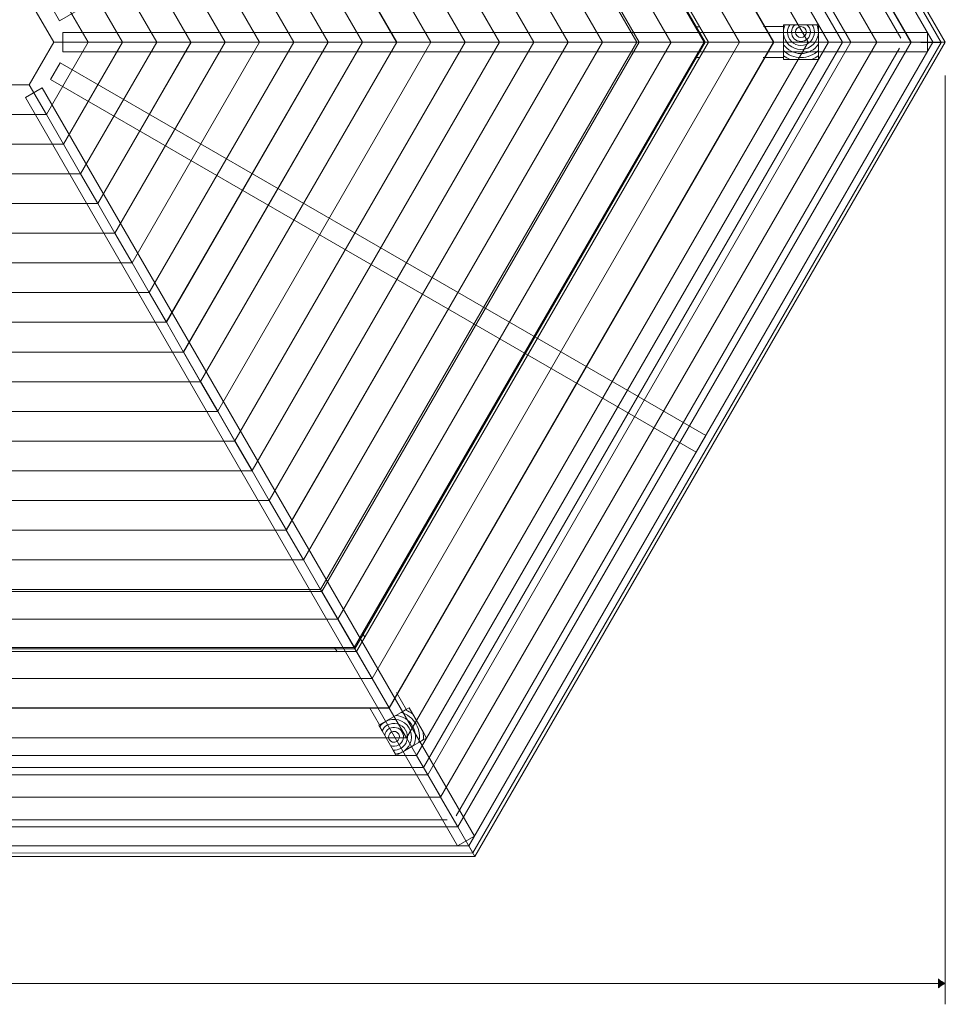
# Model space of a CAD drawing. Units: inches. Extents: x 423 to 5277, y -5401 to -205.
# Drawn here: x 2889 to 5277, y -5401 to -2859 of the extents above; entities that cross this region are included whole.
import ezdxf

# ---------------------------------------------------------------- set-up
doc = ezdxf.new("R2010")
doc.units = ezdxf.units.IN
doc.header["$MEASUREMENT"] = 0
doc.layers.add('Lager 1', color=7, linetype='Continuous')

# ---------------------------------------------------------------- blocks, each defined once
blk = doc.blocks.new('block 4')
at = {"layer": 'Lager 1', "color": 7, "lineweight": 9}
for points in [[(4631.6, -2877.5), (4643.5, -2877.5)], [(4807.8, -2877.3), (4859.7, -2877.3)], [(4631.1, -2957.4), (4643, -2957.4)], [(4806.9, -2957.3), (4858.8, -2957.3)]]:
    blk.add_lwpolyline(points, dxfattribs=at)
blk = doc.blocks.new('block 5')
at = {"layer": 'Lager 1', "color": 7, "lineweight": 9}
for points in [[(3772.9, -4443.1), (3778.8, -4453.4)], [(3702.2, -4480.5), (3708.1, -4490.8)], [(3861.1, -4595.7), (3887.1, -4640.6)], [(3791.4, -4634.8), (3817.4, -4679.8)]]:
    blk.add_lwpolyline(points, dxfattribs=at)
blk = doc.blocks.new('block 12')
at = {"layer": 'Lager 1', "color": 7, "lineweight": 9}
for points in [[(3991.4, -4924.9), (1703.1, -4924.9)], [(1641.8, -5010.2), (1652.4, -4991.9), (4047.4, -4991.8), (4057.9, -5010.5), (1641.8, -5010.2)]]:
    blk.add_lwpolyline(points, dxfattribs=at)
blk = doc.blocks.new('block 13')
at = {"layer": 'Lager 1', "color": 7, "lineweight": 9}
for points in [[(4058, -5010.3), (4047.3, -4991.9), (5244.9, -2917.8), (5266.2, -2918), (4058, -5010.3)], [(5158.8, -2932.8), (4014.7, -4914.5)]]:
    blk.add_lwpolyline(points, dxfattribs=at)
blk = doc.blocks.new('block 14')
at = {"layer": 'Lager 1', "color": 7, "lineweight": 9}
for points in [[(5266.2, -2917.9), (5245, -2917.9), (4047.4, -843.7), (4058.3, -825.4), (5266.2, -2917.9)], [(4017.4, -925.7), (5161.6, -2907.5)]]:
    blk.add_lwpolyline(points, dxfattribs=at)
blk = doc.blocks.new('block 16')
at = {"layer": 'Lager 1', "color": 7, "lineweight": 9}
for points, knots in [([(4859.2, -2891.4), (4859.2, -2893.1), (4859.3, -2894.8), (4859.5, -2896.5), (4859.5, -2896.5), (4859.5, -2886.4), (4859.5, -2886.4), (4859.3, -2888.1), (4859.2, -2889.7), (4859.2, -2891.4)], [0, 0, 0, 0, 1, 1, 1, 2, 2, 2, 3, 3, 3, 3]), ([(4859.5, -2872.5), (4859.5, -2872.5), (4859.5, -2886.4), (4859.5, -2886.4), (4860.1, -2881.5), (4861.5, -2876.8), (4863.5, -2872.5), (4863.5, -2872.5), (4859.5, -2872.5), (4859.5, -2872.5)], [0, 0, 0, 0, 1, 1, 1, 2, 2, 2, 3, 3, 3, 3]), ([(4904.2, -2946.7), (4922.9, -2946.7), (4939.5, -2937.3), (4949.5, -2923), (4949.5, -2923), (4949.5, -2872.5), (4949.5, -2872.5), (4949.5, -2872.5), (4945, -2872.5), (4945, -2872.5), (4947.6, -2878.2), (4949.2, -2884.6), (4949.2, -2891.4), (4949.2, -2916.2), (4929, -2936.3), (4904.2, -2936.3), (4881.1, -2936.3), (4862.1, -2918.9), (4859.5, -2896.5), (4859.5, -2896.5), (4859.5, -2923.9), (4859.5, -2923.9), (4869.6, -2937.7), (4885.8, -2946.7), (4904.2, -2946.7)], [0, 0, 0, 0, 1, 1, 1, 2, 2, 2, 3, 3, 3, 4, 4, 4, 5, 5, 5, 6, 6, 6, 7, 7, 7, 8, 8, 8, 8]), ([(4904.2, -2936.3), (4929, -2936.3), (4949.2, -2916.2), (4949.2, -2891.4), (4949.2, -2884.6), (4947.6, -2878.2), (4945, -2872.5), (4945, -2872.5), (4933.1, -2872.5), (4933.1, -2872.5), (4936.7, -2877.9), (4938.8, -2884.3), (4938.8, -2891.4), (4938.8, -2910.5), (4923.3, -2926), (4904.2, -2926), (4885.1, -2926), (4869.6, -2910.5), (4869.6, -2891.4), (4869.6, -2884.3), (4871.8, -2877.9), (4875.5, -2872.5), (4875.5, -2872.5), (4863.5, -2872.5), (4863.5, -2872.5), (4861.5, -2876.8), (4860.1, -2881.5), (4859.5, -2886.4), (4859.5, -2886.4), (4859.5, -2896.5), (4859.5, -2896.5), (4862.1, -2918.9), (4881.1, -2936.3), (4904.2, -2936.3)], [0, 0, 0, 0, 1, 1, 1, 2, 2, 2, 3, 3, 3, 4, 4, 4, 5, 5, 5, 6, 6, 6, 7, 7, 7, 8, 8, 8, 9, 9, 9, 10, 10, 10, 11, 11, 11, 11]), ([(4904.2, -2926), (4923.3, -2926), (4938.8, -2910.5), (4938.8, -2891.4), (4938.8, -2884.3), (4936.7, -2877.9), (4933.1, -2872.5), (4933.1, -2872.5), (4919.3, -2872.5), (4919.3, -2872.5), (4924.9, -2876.9), (4928.5, -2883.7), (4928.5, -2891.4), (4928.5, -2904.8), (4917.6, -2915.7), (4904.2, -2915.7), (4890.8, -2915.7), (4879.9, -2904.8), (4879.9, -2891.4), (4879.9, -2883.7), (4883.5, -2876.9), (4889.2, -2872.5), (4889.2, -2872.5), (4875.5, -2872.5), (4875.5, -2872.5), (4871.8, -2877.9), (4869.6, -2884.3), (4869.6, -2891.4), (4869.6, -2910.5), (4885.1, -2926), (4904.2, -2926)], [0, 0, 0, 0, 1, 1, 1, 2, 2, 2, 3, 3, 3, 4, 4, 4, 5, 5, 5, 6, 6, 6, 7, 7, 7, 8, 8, 8, 9, 9, 9, 10, 10, 10, 10]), ([(4879.9, -2891.4), (4879.9, -2904.8), (4890.8, -2915.7), (4904.2, -2915.7), (4917.6, -2915.7), (4928.5, -2904.8), (4928.5, -2891.4), (4928.5, -2883.7), (4924.9, -2876.9), (4919.3, -2872.5), (4919.3, -2872.5), (4889.2, -2872.5), (4889.2, -2872.5), (4883.5, -2876.9), (4879.9, -2883.7), (4879.9, -2891.4)], [0, 0, 0, 0, 1, 1, 1, 2, 2, 2, 3, 3, 3, 4, 4, 4, 5, 5, 5, 5]), ([(4904.2, -2877.4), (4911.9, -2877.4), (4918.2, -2883.6), (4918.2, -2891.4), (4918.2, -2899.1), (4911.9, -2905.3), (4904.2, -2905.3), (4896.5, -2905.3), (4890.2, -2899.1), (4890.2, -2891.4), (4890.2, -2883.6), (4896.5, -2877.4), (4904.2, -2877.4)], [0, 0, 0, 0, 1, 1, 1, 2, 2, 2, 3, 3, 3, 4, 4, 4, 4]), ([(4904.2, -2905.3), (4911.9, -2905.3), (4918.2, -2899.1), (4918.2, -2891.4), (4918.2, -2883.6), (4911.9, -2877.4), (4904.2, -2877.4), (4896.5, -2877.4), (4890.2, -2883.6), (4890.2, -2891.4), (4890.2, -2899.1), (4896.5, -2905.3), (4904.2, -2905.3)], [0, 0, 0, 0, 1, 1, 1, 2, 2, 2, 3, 3, 3, 4, 4, 4, 4]), ([(4904.2, -2946.7), (4885.8, -2946.7), (4869.6, -2937.7), (4859.5, -2923.9), (4859.5, -2923.9), (4859.5, -2939.3), (4859.5, -2939.3), (4871.3, -2950.3), (4886.9, -2957), (4904.2, -2957), (4921.8, -2957), (4937.7, -2950), (4949.5, -2938.7), (4949.5, -2938.7), (4949.5, -2923), (4949.5, -2923), (4939.5, -2937.3), (4922.9, -2946.7), (4904.2, -2946.7)], [0, 0, 0, 0, 1, 1, 1, 2, 2, 2, 3, 3, 3, 4, 4, 4, 5, 5, 5, 6, 6, 6, 6]), ([(4904.2, -2957), (4886.9, -2957), (4871.3, -2950.3), (4859.5, -2939.3), (4859.5, -2939.3), (4859.5, -2952.7), (4859.5, -2952.7), (4865, -2956.7), (4871.1, -2960), (4877.6, -2962.5), (4877.6, -2962.5), (4930.8, -2962.5), (4930.8, -2962.5), (4937.5, -2959.9), (4943.8, -2956.5), (4949.5, -2952.2), (4949.5, -2952.2), (4949.5, -2938.7), (4949.5, -2938.7), (4937.7, -2950), (4921.8, -2957), (4904.2, -2957)], [0, 0, 0, 0, 1, 1, 1, 2, 2, 2, 3, 3, 3, 4, 4, 4, 5, 5, 5, 6, 6, 6, 7, 7, 7, 7]), ([(4859.5, -2962.5), (4859.5, -2962.5), (4877.6, -2962.5), (4877.6, -2962.5), (4871.1, -2960), (4865, -2956.7), (4859.5, -2952.7), (4859.5, -2952.7), (4859.5, -2962.5), (4859.5, -2962.5)], [0, 0, 0, 0, 1, 1, 1, 2, 2, 2, 3, 3, 3, 3]), ([(4949.5, -2962.5), (4949.5, -2962.5), (4949.5, -2952.2), (4949.5, -2952.2), (4943.8, -2956.5), (4937.5, -2959.9), (4930.8, -2962.5), (4930.8, -2962.5), (4949.5, -2962.5), (4949.5, -2962.5)], [0, 0, 0, 0, 1, 1, 1, 2, 2, 2, 3, 3, 3, 3])]:
    blk.add_open_spline(points, degree=3, knots=knots, dxfattribs=at)
blk = doc.blocks.new('block 20')
at = {"layer": 'Lager 1', "color": 7, "lineweight": 9}
for points, knots in [([(3902.4, -4682.8), (3911.5, -4698.7), (3911.9, -4717.2), (3904.9, -4732.9), (3904.9, -4732.9), (3918.4, -4725.1), (3918.4, -4725.1), (3921.9, -4709.5), (3919.9, -4692.6), (3911.3, -4677.6), (3902.5, -4662.4), (3888.5, -4652), (3872.8, -4647.5), (3872.8, -4647.5), (3859.2, -4655.4), (3859.2, -4655.4), (3876.6, -4656.9), (3893, -4666.5), (3902.4, -4682.8)], [0, 0, 0, 0, 1, 1, 1, 2, 2, 2, 3, 3, 3, 4, 4, 4, 5, 5, 5, 6, 6, 6, 6]), ([(3911.3, -4677.6), (3919.9, -4692.6), (3921.9, -4709.5), (3918.4, -4725.1), (3918.4, -4725.1), (3929.9, -4718.4), (3929.9, -4718.4), (3930.6, -4711.6), (3930.5, -4704.7), (3929.3, -4697.9), (3929.3, -4697.9), (3902.8, -4651.9), (3902.8, -4651.9), (3897.2, -4647.3), (3891, -4643.6), (3884.5, -4640.7), (3884.5, -4640.7), (3872.8, -4647.5), (3872.8, -4647.5), (3888.5, -4652), (3902.5, -4662.4), (3911.3, -4677.6)], [0, 0, 0, 0, 1, 1, 1, 2, 2, 2, 3, 3, 3, 4, 4, 4, 5, 5, 5, 6, 6, 6, 7, 7, 7, 7]), ([(3893.4, -4635.6), (3893.4, -4635.6), (3884.5, -4640.7), (3884.5, -4640.7), (3891, -4643.6), (3897.2, -4647.3), (3902.8, -4651.9), (3902.8, -4651.9), (3893.4, -4635.6), (3893.4, -4635.6)], [0, 0, 0, 0, 1, 1, 1, 2, 2, 2, 3, 3, 3, 3]), ([(3902.4, -4682.8), (3893, -4666.5), (3876.6, -4656.9), (3859.2, -4655.4), (3859.2, -4655.4), (3815.4, -4680.6), (3815.4, -4680.6), (3815.4, -4680.6), (3817.7, -4684.6), (3817.7, -4684.6), (3821.4, -4679.4), (3826.1, -4674.8), (3832, -4671.5), (3853.4, -4659.1), (3881, -4666.5), (3893.4, -4687.9), (3904.9, -4707.9), (3899.3, -4733.2), (3881.2, -4746.6), (3881.2, -4746.6), (3904.9, -4732.9), (3904.9, -4732.9), (3911.9, -4717.2), (3911.5, -4698.7), (3902.4, -4682.8)], [0, 0, 0, 0, 1, 1, 1, 2, 2, 2, 3, 3, 3, 4, 4, 4, 5, 5, 5, 6, 6, 6, 7, 7, 7, 8, 8, 8, 8]), ([(3893.4, -4687.9), (3881, -4666.5), (3853.4, -4659.1), (3832, -4671.5), (3826.1, -4674.8), (3821.4, -4679.4), (3817.7, -4684.6), (3817.7, -4684.6), (3823.7, -4694.9), (3823.7, -4694.9), (3826.5, -4689), (3831.1, -4683.9), (3837.1, -4680.4), (3853.7, -4670.9), (3874.9, -4676.6), (3884.5, -4693.1), (3894, -4709.7), (3888.3, -4730.9), (3871.8, -4740.4), (3865.7, -4744), (3859, -4745.2), (3852.5, -4744.8), (3852.5, -4744.8), (3858.4, -4755.1), (3858.4, -4755.1), (3863.2, -4754.7), (3868, -4753.6), (3872.5, -4751.6), (3872.5, -4751.6), (3881.2, -4746.6), (3881.2, -4746.6), (3899.3, -4733.2), (3904.9, -4707.9), (3893.4, -4687.9)], [0, 0, 0, 0, 1, 1, 1, 2, 2, 2, 3, 3, 3, 4, 4, 4, 5, 5, 5, 6, 6, 6, 7, 7, 7, 8, 8, 8, 9, 9, 9, 10, 10, 10, 11, 11, 11, 11]), ([(3884.5, -4693.1), (3874.9, -4676.6), (3853.7, -4670.9), (3837.1, -4680.4), (3831.1, -4683.9), (3826.5, -4689), (3823.7, -4694.9), (3823.7, -4694.9), (3830.5, -4706.8), (3830.5, -4706.8), (3831.6, -4699.7), (3835.7, -4693.2), (3842.3, -4689.4), (3853.9, -4682.7), (3868.8, -4686.7), (3875.5, -4698.3), (3882.2, -4709.9), (3878.2, -4724.8), (3866.6, -4731.5), (3859.9, -4735.3), (3852.2, -4735.6), (3845.6, -4732.9), (3845.6, -4732.9), (3852.5, -4744.8), (3852.5, -4744.8), (3859, -4745.2), (3865.7, -4744), (3871.8, -4740.4), (3888.3, -4730.9), (3894, -4709.7), (3884.5, -4693.1)], [0, 0, 0, 0, 1, 1, 1, 2, 2, 2, 3, 3, 3, 4, 4, 4, 5, 5, 5, 6, 6, 6, 7, 7, 7, 8, 8, 8, 9, 9, 9, 10, 10, 10, 10]), ([(3866.6, -4731.5), (3878.2, -4724.8), (3882.2, -4709.9), (3875.5, -4698.3), (3868.8, -4686.7), (3853.9, -4682.7), (3842.3, -4689.4), (3835.7, -4693.2), (3831.6, -4699.7), (3830.5, -4706.8), (3830.5, -4706.8), (3845.6, -4732.9), (3845.6, -4732.9), (3852.2, -4735.6), (3859.9, -4735.3), (3866.6, -4731.5)], [0, 0, 0, 0, 1, 1, 1, 2, 2, 2, 3, 3, 3, 4, 4, 4, 5, 5, 5, 5]), ([(3842.4, -4717.4), (3838.5, -4710.7), (3840.8, -4702.2), (3847.5, -4698.3), (3854.1, -4694.5), (3862.7, -4696.8), (3866.6, -4703.4), (3870.4, -4710.1), (3868.1, -4718.7), (3861.5, -4722.5), (3854.8, -4726.4), (3846.2, -4724.1), (3842.4, -4717.4)], [0, 0, 0, 0, 1, 1, 1, 2, 2, 2, 3, 3, 3, 4, 4, 4, 4]), ([(3866.6, -4703.4), (3862.7, -4696.8), (3854.1, -4694.5), (3847.5, -4698.3), (3840.8, -4702.2), (3838.5, -4710.7), (3842.4, -4717.4), (3846.2, -4724.1), (3854.8, -4726.4), (3861.5, -4722.5), (3868.1, -4718.7), (3870.4, -4710.1), (3866.6, -4703.4)], [0, 0, 0, 0, 1, 1, 1, 2, 2, 2, 3, 3, 3, 4, 4, 4, 4]), ([(3938.4, -4713.6), (3938.4, -4713.6), (3929.3, -4697.9), (3929.3, -4697.9), (3930.5, -4704.7), (3930.6, -4711.6), (3929.9, -4718.4), (3929.9, -4718.4), (3938.4, -4713.6), (3938.4, -4713.6)], [0, 0, 0, 0, 1, 1, 1, 2, 2, 2, 3, 3, 3, 3]), ([(3860.4, -4758.6), (3860.4, -4758.6), (3872.5, -4751.6), (3872.5, -4751.6), (3868, -4753.6), (3863.2, -4754.7), (3858.4, -4755.1), (3858.4, -4755.1), (3860.4, -4758.6), (3860.4, -4758.6)], [0, 0, 0, 0, 1, 1, 1, 2, 2, 2, 3, 3, 3, 3]), ([(3877, -4749.4), (3878.4, -4748.5), (3879.8, -4747.6), (3881.2, -4746.6), (3881.2, -4746.6), (3872.5, -4751.6), (3872.5, -4751.6), (3874, -4750.9), (3875.5, -4750.2), (3877, -4749.4)], [0, 0, 0, 0, 1, 1, 1, 2, 2, 2, 3, 3, 3, 3])]:
    blk.add_open_spline(points, degree=3, knots=knots, dxfattribs=at)
blk = doc.blocks.new('block 21')
at = {"layer": 'Lager 1', "color": 7, "lineweight": 9}
for points in [[(5033.3, -2917.4), (3941.4, -1026.1), (3912.5, -1076.1), (4975.6, -2917.4), (5033.3, -2917.4)], [(3941.4, -4808.6), (5033.3, -2917.4), (4975.6, -2917.4), (3912.5, -4758.6), (3941.4, -4808.6)], [(1757.6, -4808.6), (3941.4, -4808.6), (3912.6, -4758.6), (1786.4, -4758.6), (1757.6, -4808.6)]]:
    blk.add_lwpolyline(points, dxfattribs=at)
blk = doc.blocks.new('block 2')
at = {"layer": 'Lager 1'}
h = blk.add_hatch(color=7, dxfattribs=at)
h.dxf.hatch_style = 2
edge = h.paths.add_edge_path()
edge.add_spline(control_points=[(5267.3, -5351.8), (5263.7, -5354.1), (5261.4, -5356.2), (5258.7, -5358.7), (5258.7, -5358.7), (5258.7, -5335.6), (5258.7, -5335.6), (5259.7, -5336.6), (5263.7, -5340.1), (5267.3, -5342.4), (5271, -5344.9), (5274.4, -5346.5), (5276.6, -5347.1), (5274.4, -5347.7), (5271, -5349.4), (5267.3, -5351.8)], knot_values=[0, 0, 0, 0, 1, 1, 1, 2, 2, 2, 3, 3, 3, 4, 4, 4, 5, 5, 5, 5], degree=3, periodic=1)
at = {"layer": 'Lager 1', "color": 7, "lineweight": 9}
for points in [[(4833.6, -2917.1), (4666.2, -2917.1), (3758, -1344), (3841.7, -1199), (4833.6, -2917.1)], [(4654.7, -2917.2), (4487.3, -2917.2), (3668.5, -1499.1), (3752.2, -1354.1), (4654.7, -2917.2)], [(2991.4, -2862), (2966.5, -2818.7), (4632.5, -1856.8), (4657.5, -1900.1), (2991.4, -2862)], [(3000.4, -2942.7), (3000.4, -2892.7), (5230.5, -2892.7), (5230.5, -2942.7), (3000.4, -2942.7)], [(3752.1, -4480.3), (3668.4, -4335.3), (4487.1, -2917.2), (4654.6, -2917.2), (3752.1, -4480.3)], [(3841.6, -4635.3), (3757.9, -4490.3), (4666.1, -2917.2), (4833.5, -2917.2), (3841.6, -4635.3)], [(5254, -2917.9), (5213.2, -2917.9)], [(4658.9, -3932.7), (4633.9, -3976), (2968, -3014.1), (2993, -2970.8), (4658.9, -3932.7)], [(5276.6, -5401), (5276.6, -3003.3)], [(2903.5, -3060.5), (2946.8, -3035.5), (4061.8, -4966.8), (4018.5, -4991.8), (2903.5, -3060.5)], [(3752.2, -4480.3), (3668.5, -4335.3), (1982.4, -4335.3), (1898.7, -4480.3), (3752.2, -4480.3)], [(3841.6, -4635.3), (3757.9, -4490.3), (1805.5, -4490.2), (1805.6, -4635.2), (3841.6, -4635.3)], [(5263.6, -5347.1), (435.9, -5347.1)]]:
    blk.add_lwpolyline(points, dxfattribs=at)
at = {"layer": 'Lager 1', "lineweight": 0}
blk.add_open_spline([(5267.3, -5351.8), (5263.7, -5354.1), (5261.4, -5356.2), (5258.7, -5358.7), (5258.7, -5358.7), (5258.7, -5335.6), (5258.7, -5335.6), (5259.7, -5336.6), (5263.7, -5340.1), (5267.3, -5342.4), (5271, -5344.9), (5274.4, -5346.5), (5276.6, -5347.1), (5274.4, -5347.7), (5271, -5349.4), (5267.3, -5351.8)], degree=3, knots=[0, 0, 0, 0, 1, 1, 1, 2, 2, 2, 3, 3, 3, 4, 4, 4, 5, 5, 5, 5], dxfattribs=at)
at = {"layer": 'Lager 1'}
for name in ['block 14', 'block 21', 'block 4', 'block 16', 'block 13', 'block 5', 'block 20', 'block 12']:
    blk.add_blockref(name, (0, 0), dxfattribs=at)
blk = doc.blocks.new('block 23')
at = {"layer": 'Lager 1', "color": 7, "lineweight": 9}
for points in [[(2957.6, -3104.4), (2742, -3104.4), (2786.2, -3027.8), (2913.3, -3027.8), (2957.6, -3104.4)], [(3001.8, -3181), (2697.9, -3181), (2742.1, -3104.4), (2957.6, -3104.4), (3001.8, -3181)], [(3046, -3257.6), (2653.4, -3257.6), (2697.7, -3181), (3001.8, -3181), (3046, -3257.6)], [(3090.2, -3334.2), (2609.2, -3334.2), (2653.4, -3257.6), (3046, -3257.6), (3090.2, -3334.2)], [(3134.7, -3410.8), (2565.2, -3410.8), (2609.5, -3334.2), (3090.4, -3334.2), (3134.7, -3410.8)], [(3178.9, -3487.4), (2520.9, -3487.4), (2565.1, -3410.8), (3134.6, -3410.8), (3178.9, -3487.4)], [(3223.1, -3564), (2476.7, -3564), (2520.9, -3487.4), (3178.9, -3487.4), (3223.1, -3564)], [(3267.2, -3640.6), (2432.3, -3640.6), (2476.6, -3564), (3223, -3564), (3267.2, -3640.6)], [(3311.5, -3717.2), (2388.1, -3717.2), (2432.3, -3640.6), (3267.3, -3640.6), (3311.5, -3717.2)], [(3355.6, -3793.8), (2344.1, -3793.8), (2388.3, -3717.2), (3311.4, -3717.2), (3355.6, -3793.8)], [(3399.8, -3870.4), (2299.7, -3870.4), (2343.9, -3793.8), (3355.6, -3793.8), (3399.8, -3870.4)], [(3444, -3947), (2255.5, -3947), (2299.7, -3870.4), (3399.8, -3870.4), (3444, -3947)], [(3488.4, -4023.6), (2211.3, -4023.6), (2255.5, -3947), (3444.2, -3947), (3488.4, -4023.6)], [(3532.7, -4100.2), (2167, -4100.2), (2211.2, -4023.6), (3488.5, -4023.6), (3532.7, -4100.2)], [(3576.8, -4176.8), (2122.9, -4176.8), (2167.1, -4100.2), (3532.6, -4100.2), (3576.8, -4176.8)], [(3620.9, -4253.4), (2078.5, -4253.4), (2122.8, -4176.8), (3576.7, -4176.8), (3620.9, -4253.4)], [(3665.1, -4330), (2034.3, -4330), (2078.5, -4253.4), (3620.9, -4253.4), (3665.1, -4330)], [(3709.5, -4406.6), (1990.2, -4406.6), (2034.4, -4330), (3665.2, -4330), (3709.5, -4406.6)], [(3753.8, -4483.2), (1946, -4483.2), (1990.2, -4406.6), (3709.6, -4406.6), (3753.8, -4483.2)], [(3797.9, -4559.8), (1901.8, -4559.8), (1946, -4483.2), (3753.7, -4483.2), (3797.9, -4559.8)], [(3842.1, -4636.4), (1857.5, -4636.4), (1901.8, -4559.8), (3797.9, -4559.8), (3842.1, -4636.4)], [(3886.3, -4713), (1813.1, -4713), (1857.4, -4636.4), (3842.1, -4636.4), (3886.3, -4713)], [(3930.5, -4789.6), (1769, -4789.6), (1813.2, -4713), (3886.3, -4713), (3930.5, -4789.6)], [(3974.9, -4866.2), (1724.7, -4866.2), (1768.9, -4789.6), (3930.6, -4789.6), (3974.9, -4866.2)], [(4019.1, -4942.8), (1680.6, -4942.8), (1724.8, -4866.2), (3974.8, -4866.2), (4019.1, -4942.8)], [(4063.2, -5019.4), (1636.2, -5019.4), (1680.5, -4942.8), (4018.9, -4942.8), (4063.2, -5019.4)]]:
    blk.add_lwpolyline(points, dxfattribs=at)
blk = doc.blocks.new('block 24')
at = {"layer": 'Lager 1', "color": 7, "lineweight": 9}
for points in [[(3065.4, -2917.6), (2957.6, -3104.3), (2913.4, -3027.7), (2976.9, -2917.6), (3065.4, -2917.6)], [(3153.8, -2917.6), (3001.9, -3180.8), (2957.7, -3104.2), (3065.4, -2917.6), (3153.8, -2917.6)], [(3242.3, -2917.6), (3046, -3257.6), (3001.8, -3181), (3153.8, -2917.6), (3242.3, -2917.6)], [(3330.7, -2917.7), (3090.2, -3334.2), (3046, -3257.6), (3242.3, -2917.7), (3330.7, -2917.7)], [(3419.3, -2917.5), (3134.6, -3410.6), (3090.4, -3334), (3330.8, -2917.5), (3419.3, -2917.5)], [(3507.7, -2917.5), (3178.8, -3487.3), (3134.5, -3410.7), (3419.3, -2917.5), (3507.7, -2917.5)], [(3596.2, -2917.5), (3223, -3563.9), (3178.8, -3487.3), (3507.7, -2917.5), (3596.2, -2917.5)], [(3684.6, -2917.6), (3267.1, -3640.6), (3222.9, -3564), (3596.1, -2917.6), (3684.6, -2917.6)], [(3773.1, -2917.5), (3311.4, -3717.2), (3267.2, -3640.6), (3684.6, -2917.5), (3773.1, -2917.5)], [(3861.5, -2917.6), (3355.7, -3793.6), (3311.5, -3717), (3773, -2917.6), (3861.5, -2917.6)], [(3949.9, -2917.6), (3399.9, -3870.3), (3355.6, -3793.7), (3861.5, -2917.6), (3949.9, -2917.6)], [(4038.4, -2917.6), (3444.1, -3946.9), (3399.9, -3870.3), (3949.9, -2917.6), (4038.4, -2917.6)], [(4126.9, -2917.5), (3488.3, -4023.5), (3444.1, -3946.9), (4038.4, -2917.5), (4126.9, -2917.5)], [(4215.4, -2917.4), (3532.5, -4100.2), (3488.3, -4023.6), (4126.9, -2917.4), (4215.4, -2917.4)], [(4303.7, -2917.5), (3576.8, -4176.7), (3532.5, -4100.1), (4215.3, -2917.5), (4303.7, -2917.5)], [(4392.1, -2917.7), (3620.9, -4253.4), (3576.7, -4176.8), (4303.7, -2917.7), (4392.1, -2917.7)], [(4480.6, -2917.7), (3665.2, -4330), (3621, -4253.4), (4392.1, -2917.7), (4480.6, -2917.7)], [(4569.1, -2917.6), (3709.5, -4406.5), (3665.2, -4329.9), (4480.6, -2917.6), (4569.1, -2917.6)], [(4657.6, -2917.5), (3753.7, -4483.1), (3709.5, -4406.5), (4569.1, -2917.5), (4657.6, -2917.5)], [(4746, -2917.6), (3797.9, -4559.7), (3753.7, -4483.1), (4657.5, -2917.6), (4746, -2917.6)], [(4834.4, -2917.6), (3842.1, -4636.3), (3797.9, -4559.7), (4746, -2917.6), (4834.4, -2917.6)], [(4922.9, -2917.6), (3886.3, -4713), (3842, -4636.4), (4834.4, -2917.6), (4922.9, -2917.6)], [(5011.3, -2917.6), (3930.5, -4789.6), (3886.3, -4713), (4922.9, -2917.6), (5011.3, -2917.6)], [(5099.8, -2917.5), (3974.7, -4866.3), (3930.5, -4789.7), (5011.4, -2917.5), (5099.8, -2917.5)], [(5188.3, -2917.5), (4019, -4942.7), (3974.8, -4866.1), (5099.8, -2917.5), (5188.3, -2917.5)], [(5276.6, -2917.6), (4063.2, -5019.4), (4018.9, -4942.8), (5188.2, -2917.6), (5276.6, -2917.6)]]:
    blk.add_lwpolyline(points, dxfattribs=at)
blk = doc.blocks.new('block 25')
at = {"layer": 'Lager 1', "color": 7, "lineweight": 9}
for points in [[(4063.2, -815.9), (5276.6, -2917.6), (5188.2, -2917.6), (4019, -892.5), (4063.2, -815.9)], [(4018.9, -892.3), (5188.1, -2917.6), (5099.7, -2917.6), (3974.7, -968.9), (4018.9, -892.3)], [(3974.7, -968.9), (5099.8, -2917.7), (5011.3, -2917.7), (3930.4, -1045.5), (3974.7, -968.9)], [(3930.5, -1045.6), (5011.3, -2917.6), (4922.8, -2917.6), (3886.3, -1122.2), (3930.5, -1045.6)], [(3886.3, -1122.2), (4922.8, -2917.6), (4834.4, -2917.6), (3842, -1198.8), (3886.3, -1122.2)], [(3842, -1198.8), (4834.3, -2917.5), (4745.9, -2917.5), (3797.8, -1275.4), (3842, -1198.8)], [(3797.8, -1275.4), (4745.9, -2917.5), (4657.4, -2917.5), (3753.6, -1352), (3797.8, -1275.4)], [(3753.5, -1351.9), (4657.4, -2917.5), (4569, -2917.5), (3709.3, -1428.5), (3753.5, -1351.9)], [(3709.3, -1428.6), (4569, -2917.5), (4480.5, -2917.5), (3665.1, -1505.2), (3709.3, -1428.6)], [(3665.2, -1505.3), (4480.6, -2917.6), (4392.1, -2917.6), (3620.9, -1581.9), (3665.2, -1505.3)], [(3620.9, -1581.9), (4392.1, -2917.6), (4303.7, -2917.6), (3576.7, -1658.5), (3620.9, -1581.9)], [(3576.6, -1658.4), (4303.6, -2917.5), (4215.2, -2917.5), (3532.4, -1735), (3576.6, -1658.4)], [(3532.4, -1734.8), (4215.2, -2917.6), (4126.8, -2917.6), (3488.1, -1811.4), (3532.4, -1734.8)], [(3488.2, -1811.5), (4126.7, -2917.5), (4038.3, -2917.5), (3444, -1888.1), (3488.2, -1811.5)], [(3444, -1888.2), (4038.3, -2917.5), (3949.8, -2917.5), (3399.8, -1964.8), (3444, -1888.2)], [(3399.8, -1964.8), (3949.8, -2917.5), (3861.4, -2917.5), (3355.6, -2041.4), (3399.8, -1964.8)], [(3355.6, -2041.4), (3861.3, -2917.5), (3772.9, -2917.5), (3311.3, -2118), (3355.6, -2041.4)], [(3311.3, -2117.9), (3773, -2917.6), (3684.5, -2917.6), (3267, -2194.5), (3311.3, -2117.9)], [(3267.1, -2194.6), (3684.5, -2917.6), (3596.1, -2917.6), (3222.9, -2271.2), (3267.1, -2194.6)], [(3222.8, -2271.1), (3596, -2917.5), (3507.6, -2917.5), (3178.6, -2347.7), (3222.8, -2271.1)], [(3178.6, -2347.7), (3507.6, -2917.5), (3419.1, -2917.5), (3134.4, -2424.3), (3178.6, -2347.7)], [(3134.3, -2424.3), (3419.1, -2917.4), (3330.6, -2917.4), (3090.1, -2500.9), (3134.3, -2424.3)], [(3090.2, -2501.1), (3330.7, -2917.6), (3242.3, -2917.6), (3046, -2577.7), (3090.2, -2501.1)], [(3046, -2577.7), (3242.3, -2917.6), (3153.8, -2917.6), (3001.8, -2654.3), (3046, -2577.7)], [(3001.8, -2654.2), (3153.7, -2917.4), (3065.3, -2917.4), (2957.5, -2730.8), (3001.8, -2654.2)], [(2957.5, -2730.8), (3065.3, -2917.5), (2976.9, -2917.5), (2913.3, -2807.4), (2957.5, -2730.8)]]:
    blk.add_lwpolyline(points, dxfattribs=at)

msp = doc.modelspace()

# ---------------------------------------------------------------- block references
at = {"layer": 'Lager 1'}
for name in ['block 2', 'block 25', 'block 24', 'block 23']:
    msp.add_blockref(name, (0, 0), dxfattribs=at)

doc.saveas('drawing.dxf')
